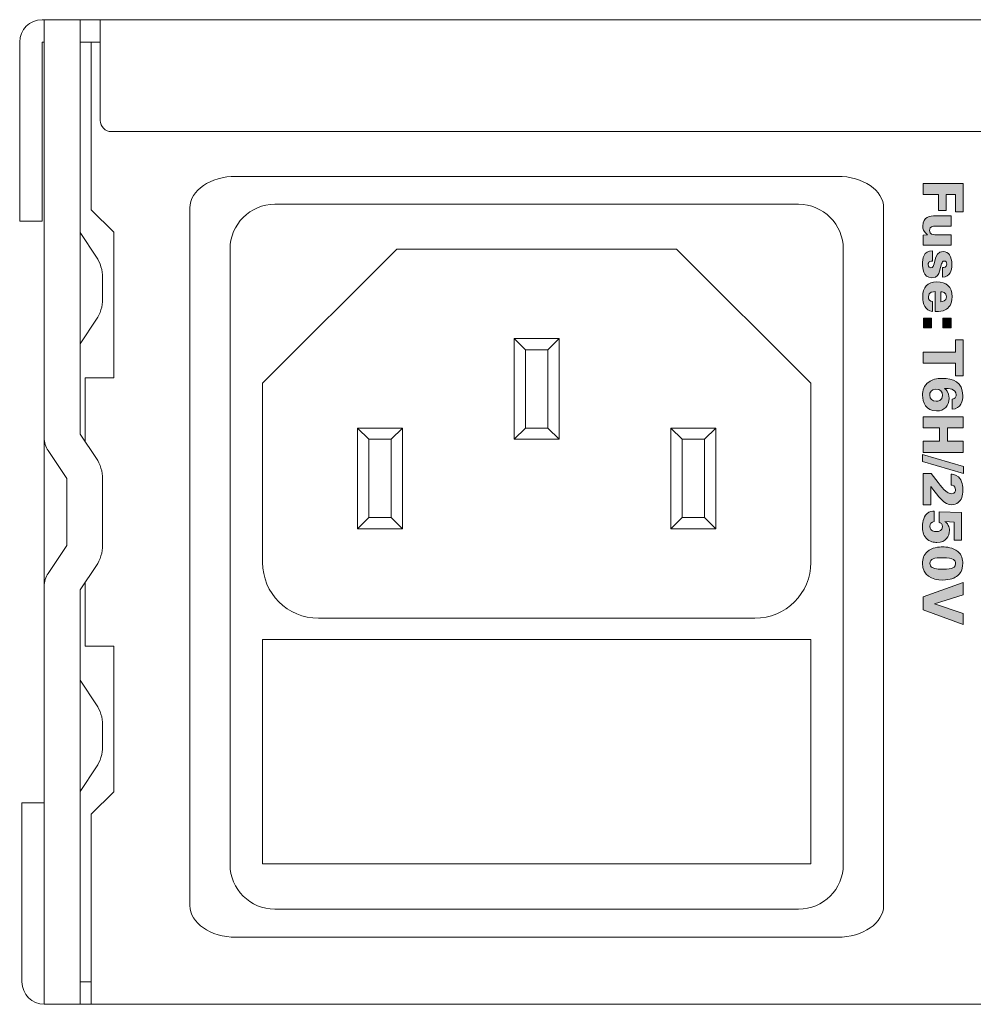
# Model space of a CAD drawing. Units: millimetres. Extents: x 0 to 482, y -75 to 44.
# Drawn here: x 24 to 67, y -75 to -31 of the extents above; entities that cross this region are included whole.
import ezdxf

# ---------------------------------------------------------------- set-up
doc = ezdxf.new("R2010")
doc.units = ezdxf.units.MM
doc.layers.add('DPA154-Back', color=7, linetype='Continuous', lineweight=15)

# ---------------------------------------------------------------- blocks, each defined once
blk = doc.blocks.new('DPA154-Back')
at = {"layer": 'DPA154-Back', "linetype": 'Continuous', "true_color": 0xbbbaba}
h = blk.add_hatch(color=9, dxfattribs=at)
h.dxf.hatch_style = 1
h.paths.add_polyline_path([(42.053793, 36.675095), (42.053793, 35.412151), (41.710187, 35.412151), (41.710187, 36.18297), (41.29532, 36.18297), (41.29532, 35.466478), (40.951715, 35.466478), (40.951715, 36.18297), (40.274734, 36.18297), (40.274734, 36.675095)])
h = blk.add_hatch(color=9, dxfattribs=at)
h.dxf.hatch_style = 1
edge = h.paths.add_edge_path()
edge.add_line((40.816142, 35.233151), (41.514995, 35.233151))
edge.add_line((41.514995, 35.233151), (41.514995, 34.77066))
edge.add_line((41.514995, 34.77066), (40.791095, 34.77066))
edge.add_spline(control_points=[(40.791095, 34.77066), (40.721951, 34.77066), (40.549089, 34.77066), (40.549089, 34.585451)], knot_values=[0, 0, 0, 0, 1, 1, 1, 1], degree=3, periodic=0)
edge.add_spline(control_points=[(40.549089, 34.585451), (40.549089, 34.390365), (40.726889, 34.390365), (40.796034, 34.390365)], knot_values=[0, 0, 0, 0, 1, 1, 1, 1], degree=3, periodic=0)
edge.add_line((40.796034, 34.390365), (41.514995, 34.390365))
edge.add_line((41.514995, 34.390365), (41.514995, 33.925757))
edge.add_line((41.514995, 33.925757), (40.489823, 33.925757))
edge.add_spline(control_points=[(40.489823, 33.925757), (40.383637, 33.921171), (40.371289, 33.921171), (40.274628, 33.918348)], knot_values=[0, 0, 0, 0, 1, 1, 1, 1], degree=3, periodic=0)
edge.add_line((40.274628, 33.918348), (40.274628, 34.375196))
edge.add_line((40.274628, 34.375196), (40.467245, 34.385426))
edge.add_spline(control_points=[(40.467245, 34.385426), (40.26722, 34.511721), (40.252403, 34.667296), (40.252403, 34.775598)], knot_values=[0, 0, 0, 0, 1, 1, 1, 1], degree=3, periodic=0)
edge.add_spline(control_points=[(40.252403, 34.775598), (40.252403, 35.205282), (40.578723, 35.233151), (40.816142, 35.233151)], knot_values=[0, 0, 0, 0, 1, 1, 1, 1], degree=3, periodic=0)
h = blk.add_hatch(color=9, dxfattribs=at)
h.dxf.hatch_style = 1
edge = h.paths.add_edge_path()
edge.add_line((40.677501, 33.672462), (40.677501, 33.212793))
edge.add_spline(control_points=[(40.677501, 33.212793), (40.655276, 33.212793), (40.608356, 33.212793), (40.566376, 33.192685)], knot_values=[0, 0, 0, 0, 1, 1, 1, 1], degree=3, periodic=0)
edge.add_spline(control_points=[(40.566376, 33.192685), (40.526864, 33.175751), (40.489823, 33.13624), (40.489823, 33.057218)], knot_values=[0, 0, 0, 0, 1, 1, 1, 1], degree=3, periodic=0)
edge.add_spline(control_points=[(40.489823, 33.057218), (40.489823, 32.951032), (40.561437, 32.915754), (40.615764, 32.915754)], knot_values=[0, 0, 0, 0, 1, 1, 1, 1], degree=3, periodic=0)
edge.add_spline(control_points=[(40.615764, 32.915754), (40.702195, 32.915754), (40.726889, 32.987368), (40.754053, 33.091437)], knot_values=[0, 0, 0, 0, 1, 1, 1, 1], degree=3, periodic=0)
edge.add_line((40.754053, 33.091437), (40.825667, 33.343673))
edge.add_spline(control_points=[(40.825667, 33.343673), (40.845776, 33.420226), (40.907159, 33.644946), (41.161864, 33.644946)], knot_values=[0, 0, 0, 0, 1, 1, 1, 1], degree=3, periodic=0)
edge.add_spline(control_points=[(41.161864, 33.644946), (41.285337, 33.644946), (41.389406, 33.577918), (41.443381, 33.496779)], knot_values=[0, 0, 0, 0, 1, 1, 1, 1], degree=3, periodic=0)
edge.add_spline(control_points=[(41.443381, 33.496779), (41.520287, 33.387771), (41.54992, 33.239604), (41.54992, 33.057218)], knot_values=[0, 0, 0, 0, 1, 1, 1, 1], degree=3, periodic=0)
edge.add_spline(control_points=[(41.54992, 33.057218), (41.54992, 32.790518), (41.478306, 32.510765), (41.132231, 32.491362)], knot_values=[0, 0, 0, 0, 1, 1, 1, 1], degree=3, periodic=0)
edge.add_line((41.132231, 32.491362), (41.132231, 32.930923))
edge.add_spline(control_points=[(41.132231, 32.930923), (41.169273, 32.930923), (41.215839, 32.930923), (41.253234, 32.94821)], knot_values=[0, 0, 0, 0, 1, 1, 1, 1], degree=3, periodic=0)
edge.add_spline(control_points=[(41.253234, 32.94821), (41.292745, 32.968318), (41.319909, 33.002537), (41.319909, 33.076973)], knot_values=[0, 0, 0, 0, 1, 1, 1, 1], degree=3, periodic=0)
edge.add_spline(control_points=[(41.319909, 33.076973), (41.319909, 33.148587), (41.287453, 33.21491), (41.211253, 33.21491)], knot_values=[0, 0, 0, 0, 1, 1, 1, 1], degree=3, periodic=0)
edge.add_spline(control_points=[(41.211253, 33.21491), (41.13964, 33.21491), (41.112123, 33.163051), (41.09272, 33.088615)], knot_values=[0, 0, 0, 0, 1, 1, 1, 1], degree=3, periodic=0)
edge.add_line((41.09272, 33.088615), (41.001351, 32.758062))
edge.add_spline(control_points=[(41.001351, 32.758062), (40.968895, 32.639529), (40.902573, 32.466668), (40.660214, 32.466668)], knot_values=[0, 0, 0, 0, 1, 1, 1, 1], degree=3, periodic=0)
edge.add_spline(control_points=[(40.660214, 32.466668), (40.240409, 32.466668), (40.240409, 32.953148), (40.240409, 33.061804)], knot_values=[0, 0, 0, 0, 1, 1, 1, 1], degree=3, periodic=0)
edge.add_spline(control_points=[(40.240409, 33.061804), (40.240409, 33.31404), (40.277098, 33.677048), (40.677501, 33.672462)], knot_values=[0, 0, 0, 0, 1, 1, 1, 1], degree=3, periodic=0)
h = blk.add_hatch(color=9, dxfattribs=at)
h.dxf.hatch_style = 1
edge = h.paths.add_edge_path()
edge.add_line((40.801114, 30.959778), (40.801114, 31.84913))
edge.add_spline(control_points=[(40.801114, 31.84913), (40.734439, 31.84913), (40.499842, 31.84913), (40.499842, 31.612064)], knot_values=[0, 0, 0, 0, 1, 1, 1, 1], degree=3, periodic=0)
edge.add_spline(control_points=[(40.499842, 31.612064), (40.499842, 31.488944), (40.563694, 31.411686), (40.679758, 31.399339)], knot_values=[0, 0, 0, 0, 1, 1, 1, 1], degree=3, periodic=0)
edge.add_line((40.679758, 31.399339), (40.679758, 30.967186))
edge.add_spline(control_points=[(40.679758, 30.967186), (40.368961, 31.001758), (40.247606, 31.293153), (40.247606, 31.61418)], knot_values=[0, 0, 0, 0, 1, 1, 1, 1], degree=3, periodic=0)
edge.add_spline(control_points=[(40.247606, 31.61418), (40.247606, 32.047039), (40.464917, 32.279167), (40.875197, 32.279167)], knot_values=[0, 0, 0, 0, 1, 1, 1, 1], degree=3, periodic=0)
edge.add_spline(control_points=[(40.875197, 32.279167), (41.290417, 32.279167), (41.559586, 32.076672), (41.559586, 31.619825)], knot_values=[0, 0, 0, 0, 1, 1, 1, 1], degree=3, periodic=0)
edge.add_spline(control_points=[(41.559586, 31.619825), (41.559586, 31.27375), (41.418828, 31.113236), (41.243144, 31.029275)], knot_values=[0, 0, 0, 0, 1, 1, 1, 1], degree=3, periodic=0)
edge.add_spline(control_points=[(41.243144, 31.029275), (41.136958, 30.974947), (41.018425, 30.959778), (40.801114, 30.959778)], knot_values=[0, 0, 0, 0, 1, 1, 1, 1], degree=3, periodic=0)
edge = h.paths.add_edge_path(flags=16)
edge.add_line((41.052997, 31.844544), (41.052997, 31.397222))
edge.add_spline(control_points=[(41.052997, 31.397222), (41.124611, 31.402161), (41.312289, 31.41733), (41.312289, 31.619825)], knot_values=[0, 0, 0, 0, 1, 1, 1, 1], degree=3, periodic=0)
edge.add_spline(control_points=[(41.312289, 31.619825), (41.312289, 31.822319), (41.112264, 31.839605), (41.052997, 31.844544)], knot_values=[0, 0, 0, 0, 1, 1, 1, 1], degree=3, periodic=0)
h = blk.add_hatch(color=9, dxfattribs=at)
h.dxf.hatch_style = 1
h.paths.add_polyline_path([(40.643105, 30.232209), (40.274805, 30.232209), (40.274805, 30.666831), (40.643105, 30.666831)])
h = blk.add_hatch(color=9, dxfattribs=at)
h.dxf.hatch_style = 1
h.paths.add_polyline_path([(41.512702, 30.232209), (41.144402, 30.232209), (41.144402, 30.666831), (41.512702, 30.666831)])
h = blk.add_hatch(color=9, dxfattribs=at)
h.dxf.hatch_style = 1
h.paths.add_polyline_path([(41.705495, 29.14276), (41.705495, 29.686391), (42.058626, 29.686391), (42.058626, 28.087955), (41.705495, 28.087955), (41.705495, 28.643933), (40.274628, 28.643933), (40.274628, 29.14276)])
h = blk.add_hatch(color=9, dxfattribs=at)
h.dxf.hatch_style = 1
edge = h.paths.add_edge_path()
edge.add_line((41.564631, 26.59126), (41.564631, 27.043168))
edge.add_spline(control_points=[(41.564631, 27.043168), (41.643653, 27.050929), (41.688103, 27.085502), (41.715267, 27.127482)], knot_values=[0, 0, 0, 0, 1, 1, 1, 1], degree=3, periodic=0)
edge.add_spline(control_points=[(41.715267, 27.127482), (41.739961, 27.167346), (41.7449, 27.211443), (41.7449, 27.23896)], knot_values=[0, 0, 0, 0, 1, 1, 1, 1], degree=3, periodic=0)
edge.add_spline(control_points=[(41.7449, 27.23896), (41.7449, 27.374779), (41.643653, 27.446393), (41.549814, 27.483435)], knot_values=[0, 0, 0, 0, 1, 1, 1, 1], degree=3, periodic=0)
edge.add_spline(control_points=[(41.549814, 27.483435), (41.445745, 27.525768), (41.307456, 27.522946), (41.216086, 27.522946)], knot_values=[0, 0, 0, 0, 1, 1, 1, 1], degree=3, periodic=0)
edge.add_spline(control_points=[(41.216086, 27.522946), (41.277823, 27.480965), (41.430928, 27.376896), (41.430928, 27.083385)], knot_values=[0, 0, 0, 0, 1, 1, 1, 1], degree=3, periodic=0)
edge.add_spline(control_points=[(41.430928, 27.083385), (41.430928, 26.739427), (41.208678, 26.514707), (40.870011, 26.514707)], knot_values=[0, 0, 0, 0, 1, 1, 1, 1], degree=3, periodic=0)
edge.add_spline(control_points=[(40.870011, 26.514707), (40.393409, 26.514707), (40.240303, 26.910171), (40.240303, 27.218852)], knot_values=[0, 0, 0, 0, 1, 1, 1, 1], degree=3, periodic=0)
edge.add_spline(control_points=[(40.240303, 27.218852), (40.240303, 27.423815), (40.2971, 27.663352), (40.516881, 27.809402)], knot_values=[0, 0, 0, 0, 1, 1, 1, 1], degree=3, periodic=0)
edge.add_spline(control_points=[(40.516881, 27.809402), (40.667517, 27.910649), (40.860486, 27.972738), (41.134595, 27.972738)], knot_values=[0, 0, 0, 0, 1, 1, 1, 1], degree=3, periodic=0)
edge.add_spline(control_points=[(41.134595, 27.972738), (41.581917, 27.972738), (42.036648, 27.794232), (42.036648, 27.209327)], knot_values=[0, 0, 0, 0, 1, 1, 1, 1], degree=3, periodic=0)
edge.add_spline(control_points=[(42.036648, 27.209327), (42.036648, 26.979315), (41.967503, 26.608546), (41.564631, 26.59126)], knot_values=[0, 0, 0, 0, 1, 1, 1, 1], degree=3, periodic=0)
edge = h.paths.add_edge_path(flags=16)
edge.add_spline(control_points=[(40.848139, 26.949682), (40.909523, 26.949682), (41.137064, 26.964852), (41.137064, 27.211443)], knot_values=[0, 0, 0, 0, 1, 1, 1, 1], degree=3, periodic=0)
edge.add_spline(control_points=[(41.137064, 27.211443), (41.137064, 27.387127), (41.018531, 27.485552), (40.840378, 27.485552)], knot_values=[0, 0, 0, 0, 1, 1, 1, 1], degree=3, periodic=0)
edge.add_spline(control_points=[(40.840378, 27.485552), (40.623067, 27.485552), (40.558861, 27.347263), (40.558861, 27.220968)], knot_values=[0, 0, 0, 0, 1, 1, 1, 1], degree=3, periodic=0)
edge.add_spline(control_points=[(40.558861, 27.220968), (40.558861, 27.048107), (40.674925, 26.949682), (40.848139, 26.949682)], knot_values=[0, 0, 0, 0, 1, 1, 1, 1], degree=3, periodic=0)
h = blk.add_hatch(color=9, dxfattribs=at)
h.dxf.hatch_style = 1
h.paths.add_polyline_path([(42.058626, 26.256438), (42.058626, 25.756905), (41.361889, 25.756905), (41.361889, 25.161416), (42.058626, 25.161416), (42.058626, 24.660119), (40.274628, 24.660119), (40.274628, 25.161416), (40.996059, 25.161416), (40.996059, 25.759727), (40.274628, 25.759727), (40.274628, 26.256438)])
h = blk.add_hatch(color=9, dxfattribs=at)
h.dxf.hatch_style = 1
h.paths.add_polyline_path([(40.235153, 24.572489), (42.071008, 24.028858), (42.071008, 23.720178), (40.235153, 24.260986)])
h = blk.add_hatch(color=9, dxfattribs=at)
h.dxf.hatch_style = 1
edge = h.paths.add_edge_path()
edge.add_line((40.615835, 23.137318), (40.615835, 22.322049))
edge.add_line((40.615835, 22.322049), (40.274699, 22.322049))
edge.add_line((40.274699, 22.322049), (40.274699, 23.72293))
edge.add_line((40.274699, 23.72293), (40.630652, 23.72293))
edge.add_spline(control_points=[(40.630652, 23.72293), (40.91746, 23.334874), (41.164404, 23.006438), (41.344321, 22.880143)], knot_values=[0, 0, 0, 0, 1, 1, 1, 1], degree=3, periodic=0)
edge.add_spline(control_points=[(41.344321, 22.880143), (41.396532, 22.848041), (41.460738, 22.818407), (41.53976, 22.818407)], knot_values=[0, 0, 0, 0, 1, 1, 1, 1], degree=3, periodic=0)
edge.add_spline(control_points=[(41.53976, 22.818407), (41.693218, 22.818407), (41.712621, 22.942232), (41.712621, 23.003616)], knot_values=[0, 0, 0, 0, 1, 1, 1, 1], degree=3, periodic=0)
edge.add_spline(control_points=[(41.712621, 23.003616), (41.712621, 23.188824), (41.559516, 23.201171), (41.512596, 23.20611)], knot_values=[0, 0, 0, 0, 1, 1, 1, 1], degree=3, periodic=0)
edge.add_line((41.512596, 23.20611), (41.512596, 23.688357))
edge.add_spline(control_points=[(41.512596, 23.688357), (41.566924, 23.688357), (41.700274, 23.683066), (41.843502, 23.564532)], knot_values=[0, 0, 0, 0, 1, 1, 1, 1], degree=3, periodic=0)
edge.add_spline(control_points=[(41.843502, 23.564532), (42.019185, 23.419188), (42.04141, 23.124971), (42.04141, 22.978921)], knot_values=[0, 0, 0, 0, 1, 1, 1, 1], degree=3, periodic=0)
edge.add_spline(control_points=[(42.04141, 22.978921), (42.04141, 22.716807), (41.974735, 22.529482), (41.831154, 22.418005)], knot_values=[0, 0, 0, 0, 1, 1, 1, 1], degree=3, periodic=0)
edge.add_spline(control_points=[(41.831154, 22.418005), (41.750016, 22.353799), (41.653354, 22.326988), (41.554577, 22.326988)], knot_values=[0, 0, 0, 0, 1, 1, 1, 1], degree=3, periodic=0)
edge.add_spline(control_points=[(41.554577, 22.326988), (41.198624, 22.326988), (40.956618, 22.66248), (40.615835, 23.137318)], knot_values=[0, 0, 0, 0, 1, 1, 1, 1], degree=3, periodic=0)
h = blk.add_hatch(color=9, dxfattribs=at)
h.dxf.hatch_style = 1
edge = h.paths.add_edge_path()
edge.add_line((40.763966, 22.041062), (40.763966, 21.569045))
edge.add_spline(control_points=[(40.763966, 21.569045), (40.633086, 21.564106), (40.568528, 21.475206), (40.568528, 21.356673)], knot_values=[0, 0, 0, 0, 1, 1, 1, 1], degree=3, periodic=0)
edge.add_spline(control_points=[(40.568528, 21.356673), (40.568528, 21.232848), (40.630616, 21.185928), (40.680005, 21.159117)], knot_values=[0, 0, 0, 0, 1, 1, 1, 1], degree=3, periodic=0)
edge.add_spline(control_points=[(40.680005, 21.159117), (40.739272, 21.129484), (40.815825, 21.121723), (40.860275, 21.121723)], knot_values=[0, 0, 0, 0, 1, 1, 1, 1], degree=3, periodic=0)
edge.add_spline(control_points=[(40.860275, 21.121723), (40.996094, 21.121723), (41.126975, 21.176403), (41.126975, 21.344325)], knot_values=[0, 0, 0, 0, 1, 1, 1, 1], degree=3, periodic=0)
edge.add_spline(control_points=[(41.126975, 21.344325), (41.126975, 21.462859), (41.052891, 21.527064), (40.976691, 21.539412)], knot_values=[0, 0, 0, 0, 1, 1, 1, 1], degree=3, periodic=0)
edge.add_line((40.976691, 21.539412), (40.981278, 22.01425))
edge.add_line((40.981278, 22.01425), (41.987047, 21.978973))
edge.add_line((41.987047, 21.978973), (41.987047, 20.743545))
edge.add_line((41.987047, 20.743545), (41.651203, 20.743545))
edge.add_line((41.651203, 20.743545), (41.651203, 21.548937))
edge.add_line((41.651203, 21.548937), (41.231044, 21.57857))
edge.add_spline(control_points=[(41.231044, 21.57857), (41.275494, 21.551759), (41.3397, 21.5126), (41.391558, 21.40077)], knot_values=[0, 0, 0, 0, 1, 1, 1, 1], degree=3, periodic=0)
edge.add_spline(control_points=[(41.391558, 21.40077), (41.4286, 21.329156), (41.443416, 21.252956), (41.443416, 21.171464)], knot_values=[0, 0, 0, 0, 1, 1, 1, 1], degree=3, periodic=0)
edge.add_spline(control_points=[(41.443416, 21.171464), (41.443416, 20.924167), (41.29278, 20.640181), (40.877561, 20.640181)], knot_values=[0, 0, 0, 0, 1, 1, 1, 1], degree=3, periodic=0)
edge.add_spline(control_points=[(40.877561, 20.640181), (40.771375, 20.640181), (40.551241, 20.664875), (40.400958, 20.827506)], knot_values=[0, 0, 0, 0, 1, 1, 1, 1], degree=3, periodic=0)
edge.add_spline(control_points=[(40.400958, 20.827506), (40.262316, 20.975673), (40.237622, 21.183812), (40.237622, 21.331978)], knot_values=[0, 0, 0, 0, 1, 1, 1, 1], degree=3, periodic=0)
edge.add_spline(control_points=[(40.237622, 21.331978), (40.237622, 21.472737), (40.262316, 21.762014), (40.433061, 21.917589)], knot_values=[0, 0, 0, 0, 1, 1, 1, 1], degree=3, periodic=0)
edge.add_spline(control_points=[(40.433061, 21.917589), (40.559003, 22.0333), (40.687414, 22.038239), (40.763966, 22.041062)], knot_values=[0, 0, 0, 0, 1, 1, 1, 1], degree=3, periodic=0)
h = blk.add_hatch(color=9, dxfattribs=at)
h.dxf.hatch_style = 1
edge = h.paths.add_edge_path()
edge.add_spline(control_points=[(41.139463, 20.441179), (41.302799, 20.441179), (41.603719, 20.413662), (41.816444, 20.235862)], knot_values=[0, 0, 0, 0, 1, 1, 1, 1], degree=3, periodic=0)
edge.add_spline(control_points=[(41.816444, 20.235862), (41.999535, 20.084873), (42.036577, 19.865093), (42.036577, 19.709518)], knot_values=[0, 0, 0, 0, 1, 1, 1, 1], degree=3, periodic=0)
edge.add_spline(control_points=[(42.036577, 19.709518), (42.036577, 19.383551), (41.908166, 19.237501), (41.813974, 19.163771)], knot_values=[0, 0, 0, 0, 1, 1, 1, 1], degree=3, periodic=0)
edge.add_spline(control_points=[(41.813974, 19.163771), (41.678155, 19.050176), (41.483069, 18.961276), (41.141933, 18.961276)], knot_values=[0, 0, 0, 0, 1, 1, 1, 1], degree=3, periodic=0)
edge.add_spline(control_points=[(41.141933, 18.961276), (40.65016, 18.961276), (40.240233, 19.153187), (40.240233, 19.701757)], knot_values=[0, 0, 0, 0, 1, 1, 1, 1], degree=3, periodic=0)
edge.add_spline(control_points=[(40.240233, 19.701757), (40.240233, 19.899665), (40.299499, 20.097221), (40.447666, 20.226337)], knot_values=[0, 0, 0, 0, 1, 1, 1, 1], degree=3, periodic=0)
edge.add_spline(control_points=[(40.447666, 20.226337), (40.662508, 20.413662), (40.969071, 20.441179), (41.139463, 20.441179)], knot_values=[0, 0, 0, 0, 1, 1, 1, 1], degree=3, periodic=0)
edge = h.paths.add_edge_path(flags=16)
edge.add_spline(control_points=[(41.132055, 19.956815), (40.766224, 19.956815), (40.566199, 19.907073), (40.566199, 19.704579)], knot_values=[0, 0, 0, 0, 1, 1, 1, 1], degree=3, periodic=0)
edge.add_spline(control_points=[(40.566199, 19.704579), (40.566199, 19.628026), (40.603241, 19.551473), (40.667446, 19.514432)], knot_values=[0, 0, 0, 0, 1, 1, 1, 1], degree=3, periodic=0)
edge.add_spline(control_points=[(40.667446, 19.514432), (40.801149, 19.439996), (41.085135, 19.439996), (41.122177, 19.439996)], knot_values=[0, 0, 0, 0, 1, 1, 1, 1], degree=3, periodic=0)
edge.add_spline(control_points=[(41.122177, 19.439996), (41.208608, 19.439996), (41.408985, 19.447404), (41.534927, 19.481976)], knot_values=[0, 0, 0, 0, 1, 1, 1, 1], degree=3, periodic=0)
edge.add_spline(control_points=[(41.534927, 19.481976), (41.596663, 19.499262), (41.710258, 19.539126), (41.710258, 19.697171)], knot_values=[0, 0, 0, 0, 1, 1, 1, 1], degree=3, periodic=0)
edge.add_spline(control_points=[(41.710258, 19.697171), (41.710258, 19.83546), (41.650991, 19.956815), (41.132055, 19.956815)], knot_values=[0, 0, 0, 0, 1, 1, 1, 1], degree=3, periodic=0)
h = blk.add_hatch(color=9, dxfattribs=at)
h.dxf.hatch_style = 1
h.paths.add_polyline_path([(42.058626, 18.845353), (42.058626, 18.299606), (40.766401, 17.894617), (42.058626, 17.467403), (42.058626, 16.975278), (40.274628, 17.625095), (40.274628, 18.215645)])
at = {"layer": 'DPA154-Back', "linetype": 'Continuous'}
blk.add_line((1.000055, 18.697081), (1.000055, 25.302845), dxfattribs=at)
at = {"layer": 'DPA154-Back'}
for points in [[(433.099704, 44.000067), (0.900007, 44.000067)], [(3.500191, 44.000067), (3.500191, 39.500034)], [(430.499238, 39.500034), (430.499238, 39.500034), (430.499238, 44.000067), (3.500191, 44.000067), (3.500191, 44.000067)], [(1.000055, 43.999362), (1.000055, 25.302845)], [(3.331563, 24.387034), (3.331563, 24.387034), (2.600255, 25.48382), (2.600255, 43.999362), (1.000055, 43.999362), (1.000055, 43.999362)], [(-0.100118, 43.000295), (-0.100118, 35), (0.900007, 35), (0.900007, 43.000295), (1.000055, 43.000295)], [(2.600255, 43.000295), (3.500191, 43.000295)], [(3.500191, 43.000294), (3.099788, 43.000295), (3.099788, 35.499534), (3.099788, 35.499534)], [(4.000077, 38.999795), (4.000077, 38.999795), (95.219591, 38.999795)], [(36.433055, 36.999545), (36.433055, 36.999545), (9.566205, 36.999545), (9.566205, 36.999545)], [(42.053793, 36.675095), (42.053793, 35.412151), (41.710187, 35.412151), (41.710187, 36.18297), (41.29532, 36.18297), (41.29532, 35.466478), (40.951715, 35.466478), (40.951715, 36.18297), (40.274734, 36.18297), (40.274734, 36.675095), (42.053793, 36.675095), (42.053793, 36.675095)], [(34.700069, 35.749759), (11.299966, 35.749759)], [(3.099788, 35.499534), (4.100266, 34.500114), (4.100266, 27.999478), (2.82321, 27.999478), (2.82321, 25.149441)], [(7.499985, 35.587728), (7.499985, 35.587728), (7.499985, 4.410992)], [(38.500333, 4.410992), (38.500333, 4.410992), (38.500333, 35.587728)], [(40.816142, 35.233151), (41.514995, 35.233151), (41.514995, 34.77066), (41.514995, 34.77066)], [(41.514995, 34.77066), (40.791095, 34.77066)], [(3.33121, 33.3871), (3.33121, 33.3871), (2.599902, 34.484239), (2.599902, 29.515717), (2.599902, 29.515717)], [(40.274628, 33.918348), (40.274628, 34.375196), (40.467245, 34.385426)], [(40.796034, 34.390365), (41.514995, 34.390365), (41.514995, 33.925757), (40.489823, 33.925757)], [(9.300069, 33.749509), (9.300069, 6.249423), (9.300069, 6.249423)], [(10.750092, 19.749876), (10.750092, 27.75017), (16.749783, 33.750215), (29.250111, 33.750215), (29.250111, 33.750215)], [(29.250111, 33.750215), (35.250156, 27.75017), (35.250156, 19.749876)], [(36.699966, 6.249423), (36.699966, 33.749509)], [(40.677501, 33.672462), (40.677501, 33.212793), (40.677501, 33.212793)], [(40.754053, 33.091437), (40.825667, 33.343673)], [(41.09272, 33.088615), (41.001351, 32.758062)], [(41.132231, 32.491362), (41.132231, 32.930923)], [(3.599674, 31.500092), (3.599674, 31.500092), (3.599674, 32.499864)], [(40.801114, 30.959778), (40.801114, 31.84913), (40.801114, 31.84913)], [(41.052997, 31.844544), (41.052997, 31.397222), (41.052997, 31.397222)], [(40.679758, 31.399339), (40.679758, 30.967186)], [(2.599902, 29.515717), (3.33121, 30.612503)], [(40.643105, 30.232209), (40.274805, 30.232209), (40.274805, 30.666831), (40.643105, 30.666831), (40.643105, 30.232209), (40.643105, 30.232209)], [(41.512702, 30.232209), (41.144402, 30.232209), (41.144402, 30.666831), (41.512702, 30.666831), (41.512702, 30.232209), (41.512702, 30.232209)], [(22.499779, 29.250252), (21.99954, 29.749785), (23.99979, 29.749785), (23.499551, 29.250252), (22.499779, 29.250252), (22.499779, 29.250252)], [(21.999575, 25.249787), (21.999575, 29.74982), (22.499814, 29.250287), (22.499814, 25.750026), (21.999575, 25.249787), (21.999575, 25.249787)], [(23.499551, 25.750026), (23.499551, 29.250287), (23.99979, 29.74982), (23.99979, 25.249787), (23.499551, 25.750026), (23.499551, 25.750026)], [(41.705495, 29.14276), (41.705495, 29.686391), (42.058626, 29.686391), (42.058626, 28.087955), (41.705495, 28.087955), (41.705495, 28.643933), (40.274628, 28.643933), (40.274628, 29.14276), (41.705495, 29.14276), (41.705495, 29.14276)], [(41.564631, 26.59126), (41.564631, 27.043168), (41.564631, 27.043168)], [(42.058626, 26.256438), (42.058626, 25.756905), (41.361889, 25.756905), (41.361889, 25.161416), (42.058626, 25.161416), (42.058626, 24.660119), (40.274628, 24.660119), (40.274628, 25.161416), (40.996059, 25.161416), (40.996059, 25.759727), (40.274628, 25.759727), (40.274628, 26.256438), (42.058626, 26.256438), (42.058626, 26.256438)], [(16.499805, 21.749597), (16.999338, 21.250063), (14.999794, 21.250063), (15.499327, 21.749597), (16.499805, 21.749597), (16.499805, 21.749597), (16.499805, 25.249858), (16.999338, 25.750097), (16.999338, 21.250063), (16.499805, 21.749597), (16.499805, 21.749597)], [(14.999829, 21.250028), (14.999829, 25.750061), (15.499363, 25.249822), (15.499363, 21.749561), (14.999829, 21.250028), (14.999829, 21.250028)], [(15.499363, 25.249787), (14.999829, 25.750026), (16.999374, 25.750026), (16.49984, 25.249787), (15.499363, 25.249787), (15.499363, 25.249787)], [(23.499551, 25.750026), (23.99979, 25.249787), (21.99954, 25.249787), (22.499779, 25.750026), (23.499551, 25.750026), (23.499551, 25.750026)], [(30.499297, 21.749597), (30.999536, 21.250063), (28.999286, 21.250063), (29.499525, 21.749597), (30.499297, 21.749597), (30.499297, 21.749597), (30.499297, 25.249858), (30.999536, 25.750097), (30.999536, 21.250063), (30.499297, 21.749597), (30.499297, 21.749597)], [(29.499525, 25.249787), (28.999286, 25.750026), (30.999536, 25.750026), (30.499297, 25.249787), (29.499525, 25.249787), (29.499525, 25.249787)], [(28.999321, 21.250028), (28.999321, 25.750061), (29.49956, 25.249822), (29.49956, 21.749561), (28.999321, 21.250028), (28.999321, 21.250028)], [(1.167977, 24.74722), (1.167977, 24.74722), (2.00018, 23.499445), (2.00018, 20.499775), (1.167977, 19.251648)], [(40.235153, 24.572489), (42.071008, 24.028858), (42.071008, 23.720178), (40.235153, 24.260986), (40.235153, 24.572489), (40.235153, 24.572489)], [(3.600027, 20.499775), (3.600027, 20.499775), (3.600027, 23.499445)], [(40.615835, 23.137318), (40.615835, 22.322049), (40.274699, 22.322049), (40.274699, 23.72293), (40.630652, 23.72293), (40.630652, 23.72293)], [(41.512596, 23.20611), (41.512596, 23.688357)], [(40.763966, 22.041062), (40.763966, 21.569045), (40.763966, 21.569045)], [(40.976691, 21.539412), (40.981278, 22.01425), (41.987047, 21.978973), (41.987047, 20.743545), (41.651203, 20.743545), (41.651203, 21.548937), (41.231044, 21.57857)], [(1.000055, 18.697081), (1.000055, 18.697081), (1.000055, 0.000212), (2.600255, 0.000212), (2.600255, 18.5154), (3.331563, 19.612187)], [(2.82321, 18.849779), (2.82321, 15.999742), (4.100266, 15.999742), (4.100266, 9.499459), (3.099788, 8.499687), (3.099788, 0.000212), (430.899994, 0.000212), (430.899994, 8.499687), (429.900221, 9.499459), (429.900221, 15.999742), (431.200208, 15.999742), (431.200208, 18.81486)], [(42.058626, 18.845353), (42.058626, 18.299606), (40.766401, 17.894617), (42.058626, 17.467403), (42.058626, 16.975278), (40.274628, 17.625095), (40.274628, 18.215645), (42.058626, 18.845353), (42.058626, 18.845353)], [(32.749667, 17.250445), (13.249875, 17.250445)], [(10.749774, 6.283184), (35.249838, 6.283184), (35.249838, 16.296075), (10.749774, 16.296075), (10.749774, 6.283184), (10.749774, 6.283184)], [(3.33121, 13.38707), (3.33121, 13.38707), (2.599902, 14.483856), (2.599902, 9.514628), (2.599902, 9.514628)], [(3.599674, 11.499003), (3.599674, 11.499003), (3.599674, 12.499481)], [(2.599902, 9.514628), (3.33121, 10.611767)], [(0, 0.999772), (0, 9.000067), (1.000125, 9.000067), (1.000125, 0.999772)], [(11.299966, 4.249878), (34.700069, 4.249878)], [(9.566205, 2.999175), (9.566205, 2.999175), (36.433055, 2.999175)], [(2.600255, 0.999772), (3.099788, 0.999772)], [(432.999798, 0), (1.000125, 0)]]:
    blk.add_lwpolyline(points, dxfattribs=at)
for points in [[(0.900007, 44.000067), (0.347557, 44.000067), (-0.100118, 43.552039), (-0.100118, 43.000295)], [(3.500191, 39.500034), (3.500191, 39.223809), (3.723852, 38.999795), (4.000077, 38.999795)], [(9.566205, 36.999545), (8.424616, 36.999545), (7.499985, 36.36772), (7.499985, 35.587728)], [(38.500333, 35.587728), (38.500333, 36.36772), (37.574291, 36.999545), (36.433055, 36.999545)], [(11.299966, 35.749759), (10.195419, 35.749759), (9.300069, 34.854056), (9.300069, 33.749509)], [(36.699966, 33.749509), (36.699966, 34.854056), (35.804616, 35.749759), (34.700069, 35.749759)], [(40.252403, 34.775598), (40.252403, 35.205282), (40.578723, 35.233151), (40.816142, 35.233151)], [(40.467245, 34.385426), (40.26722, 34.511721), (40.252403, 34.667296), (40.252403, 34.775598)], [(40.791095, 34.77066), (40.721951, 34.77066), (40.549089, 34.77066), (40.549089, 34.585451)], [(40.549089, 34.585451), (40.549089, 34.390365), (40.726889, 34.390365), (40.796034, 34.390365)], [(40.489823, 33.925757), (40.383637, 33.921171), (40.371289, 33.921171), (40.274628, 33.918348)], [(40.240409, 33.061804), (40.240409, 33.31404), (40.277098, 33.677048), (40.677501, 33.672462)], [(40.825667, 33.343673), (40.845776, 33.420226), (40.907159, 33.644946), (41.161864, 33.644946)], [(41.161864, 33.644946), (41.285337, 33.644946), (41.389406, 33.577918), (41.443381, 33.496779)], [(41.443381, 33.496779), (41.520287, 33.387771), (41.54992, 33.239604), (41.54992, 33.057218)], [(3.599674, 32.499864), (3.615196, 32.7648), (3.491019, 33.174728), (3.33121, 33.3871)], [(40.660214, 32.466668), (40.240409, 32.466668), (40.240409, 32.953148), (40.240409, 33.061804)], [(40.566376, 33.192685), (40.526864, 33.175751), (40.489823, 33.13624), (40.489823, 33.057218)], [(40.489823, 33.057218), (40.489823, 32.951032), (40.561437, 32.915754), (40.615764, 32.915754)], [(40.677501, 33.212793), (40.655276, 33.212793), (40.608356, 33.212793), (40.566376, 33.192685)], [(40.615764, 32.915754), (40.702195, 32.915754), (40.726889, 32.987368), (40.754053, 33.091437)], [(41.211253, 33.21491), (41.13964, 33.21491), (41.112123, 33.163051), (41.09272, 33.088615)], [(41.54992, 33.057218), (41.54992, 32.790518), (41.478306, 32.510765), (41.132231, 32.491362)], [(41.319909, 33.076973), (41.319909, 33.148587), (41.287453, 33.21491), (41.211253, 33.21491)], [(41.253234, 32.94821), (41.292745, 32.968318), (41.319909, 33.002537), (41.319909, 33.076973)], [(41.001351, 32.758062), (40.968895, 32.639529), (40.902573, 32.466668), (40.660214, 32.466668)], [(41.132231, 32.930923), (41.169273, 32.930923), (41.215839, 32.930923), (41.253234, 32.94821)], [(40.247606, 31.61418), (40.247606, 32.047039), (40.464917, 32.279167), (40.875197, 32.279167)], [(40.875197, 32.279167), (41.290417, 32.279167), (41.559586, 32.076672), (41.559586, 31.619825)], [(40.801114, 31.84913), (40.734439, 31.84913), (40.499842, 31.84913), (40.499842, 31.612064)], [(41.312289, 31.619825), (41.312289, 31.822319), (41.112264, 31.839605), (41.052997, 31.844544)], [(3.33121, 30.612503), (3.491019, 30.824523), (3.615196, 31.233745), (3.599674, 31.500092)], [(40.679758, 30.967186), (40.368961, 31.001758), (40.247606, 31.293153), (40.247606, 31.61418)], [(40.499842, 31.612064), (40.499842, 31.488944), (40.563694, 31.411686), (40.679758, 31.399339)], [(41.052997, 31.397222), (41.124611, 31.402161), (41.312289, 31.41733), (41.312289, 31.619825)], [(41.559586, 31.619825), (41.559586, 31.27375), (41.418828, 31.113236), (41.243144, 31.029275)], [(41.243144, 31.029275), (41.136958, 30.974947), (41.018425, 30.959778), (40.801114, 30.959778)], [(40.240303, 27.218852), (40.240303, 27.423815), (40.2971, 27.663352), (40.516881, 27.809402)], [(40.516881, 27.809402), (40.667517, 27.910649), (40.860486, 27.972738), (41.134595, 27.972738)], [(41.134595, 27.972738), (41.581917, 27.972738), (42.036648, 27.794232), (42.036648, 27.209327)], [(40.840378, 27.485552), (40.623067, 27.485552), (40.558861, 27.347263), (40.558861, 27.220968)], [(41.137064, 27.211443), (41.137064, 27.387127), (41.018531, 27.485552), (40.840378, 27.485552)], [(41.549814, 27.483435), (41.445745, 27.525768), (41.307456, 27.522946), (41.216086, 27.522946)], [(41.216086, 27.522946), (41.277823, 27.480965), (41.430928, 27.376896), (41.430928, 27.083385)], [(41.7449, 27.23896), (41.7449, 27.374779), (41.643653, 27.446393), (41.549814, 27.483435)], [(40.870011, 26.514707), (40.393409, 26.514707), (40.240303, 26.910171), (40.240303, 27.218852)], [(40.558861, 27.220968), (40.558861, 27.048107), (40.674925, 26.949682), (40.848139, 26.949682)], [(40.848139, 26.949682), (40.909523, 26.949682), (41.137064, 26.964852), (41.137064, 27.211443)], [(41.430928, 27.083385), (41.430928, 26.739427), (41.208678, 26.514707), (40.870011, 26.514707)], [(42.036648, 27.209327), (42.036648, 26.979315), (41.967503, 26.608546), (41.564631, 26.59126)], [(41.564631, 27.043168), (41.643653, 27.050929), (41.688103, 27.085502), (41.715267, 27.127482)], [(41.715267, 27.127482), (41.739961, 27.167346), (41.7449, 27.211443), (41.7449, 27.23896)], [(1.000055, 25.302845), (0.99053, 25.137039), (1.068141, 24.88057), (1.167977, 24.74722)], [(3.600027, 23.499445), (3.615549, 23.765087), (3.491371, 24.175014), (3.331563, 24.387034)], [(40.630652, 23.72293), (40.91746, 23.334874), (41.164404, 23.006438), (41.344321, 22.880143)], [(41.512596, 23.688357), (41.566924, 23.688357), (41.700274, 23.683066), (41.843502, 23.564532)], [(41.843502, 23.564532), (42.019185, 23.419188), (42.04141, 23.124971), (42.04141, 22.978921)], [(41.554577, 22.326988), (41.198624, 22.326988), (40.956618, 22.66248), (40.615835, 23.137318)], [(41.344321, 22.880143), (41.396532, 22.848041), (41.460738, 22.818407), (41.53976, 22.818407)], [(41.712621, 23.003616), (41.712621, 23.188824), (41.559516, 23.201171), (41.512596, 23.20611)], [(41.53976, 22.818407), (41.693218, 22.818407), (41.712621, 22.942232), (41.712621, 23.003616)], [(42.04141, 22.978921), (42.04141, 22.716807), (41.974735, 22.529482), (41.831154, 22.418005)], [(40.433061, 21.917589), (40.559003, 22.0333), (40.687414, 22.038239), (40.763966, 22.041062)], [(41.831154, 22.418005), (41.750016, 22.353799), (41.653354, 22.326988), (41.554577, 22.326988)], [(40.237622, 21.331978), (40.237622, 21.472737), (40.262316, 21.762014), (40.433061, 21.917589)], [(40.763966, 21.569045), (40.633086, 21.564106), (40.568528, 21.475206), (40.568528, 21.356673)], [(41.231044, 21.57857), (41.275494, 21.551759), (41.3397, 21.5126), (41.391558, 21.40077)], [(40.400958, 20.827506), (40.262316, 20.975673), (40.237622, 21.183812), (40.237622, 21.331978)], [(40.568528, 21.356673), (40.568528, 21.232848), (40.630616, 21.185928), (40.680005, 21.159117)], [(40.680005, 21.159117), (40.739272, 21.129484), (40.815825, 21.121723), (40.860275, 21.121723)], [(40.860275, 21.121723), (40.996094, 21.121723), (41.126975, 21.176403), (41.126975, 21.344325)], [(41.443416, 21.171464), (41.443416, 20.924167), (41.29278, 20.640181), (40.877561, 20.640181)], [(41.126975, 21.344325), (41.126975, 21.462859), (41.052891, 21.527064), (40.976691, 21.539412)], [(41.391558, 21.40077), (41.4286, 21.329156), (41.443416, 21.252956), (41.443416, 21.171464)], [(40.877561, 20.640181), (40.771375, 20.640181), (40.551241, 20.664875), (40.400958, 20.827506)], [(3.331563, 19.612187), (3.491371, 19.824559), (3.615549, 20.234487), (3.600027, 20.499775)], [(40.447666, 20.226337), (40.662508, 20.413662), (40.969071, 20.441179), (41.139463, 20.441179)], [(41.139463, 20.441179), (41.302799, 20.441179), (41.603719, 20.413662), (41.816444, 20.235862)], [(40.240233, 19.701757), (40.240233, 19.899665), (40.299499, 20.097221), (40.447666, 20.226337)], [(41.132055, 19.956815), (40.766224, 19.956815), (40.566199, 19.907073), (40.566199, 19.704579)], [(41.710258, 19.697171), (41.710258, 19.83546), (41.650991, 19.956815), (41.132055, 19.956815)], [(41.816444, 20.235862), (41.999535, 20.084873), (42.036577, 19.865093), (42.036577, 19.709518)], [(13.249875, 17.250445), (11.86875, 17.250445), (10.750092, 18.369103), (10.750092, 19.749876)], [(35.250156, 19.749876), (35.250156, 18.369103), (34.130439, 17.250445), (32.749667, 17.250445)], [(41.141933, 18.961276), (40.65016, 18.961276), (40.240233, 19.153187), (40.240233, 19.701757)], [(40.566199, 19.704579), (40.566199, 19.628026), (40.603241, 19.551473), (40.667446, 19.514432)], [(40.667446, 19.514432), (40.801149, 19.439996), (41.085135, 19.439996), (41.122177, 19.439996)], [(41.122177, 19.439996), (41.208608, 19.439996), (41.408985, 19.447404), (41.534927, 19.481976)], [(41.534927, 19.481976), (41.596663, 19.499262), (41.710258, 19.539126), (41.710258, 19.697171)], [(42.036577, 19.709518), (42.036577, 19.383551), (41.908166, 19.237501), (41.813974, 19.163771)], [(1.167977, 19.251648), (1.068141, 19.119003), (0.99053, 18.862534), (1.000055, 18.697081)], [(41.813974, 19.163771), (41.678155, 19.050176), (41.483069, 18.961276), (41.141933, 18.961276)], [(3.599674, 12.499481), (3.615196, 12.76477), (3.491019, 13.174698), (3.33121, 13.38707)], [(3.33121, 10.611767), (3.491019, 10.823787), (3.615196, 11.234067), (3.599674, 11.499003)], [(9.300069, 6.249423), (9.300069, 5.144876), (10.195419, 4.249878), (11.299966, 4.249878)], [(34.700069, 4.249878), (35.804616, 4.249878), (36.699966, 5.144876), (36.699966, 6.249423)], [(7.499985, 4.410992), (7.499985, 3.631706), (8.424616, 2.999175), (9.566205, 2.999175)], [(36.433055, 2.999175), (37.574291, 2.999175), (38.500333, 3.631706), (38.500333, 4.410992)], [(1.000125, 0), (0.447675, 0), (0, 0.448028), (0, 0.999772)]]:
    blk.add_open_spline(points, degree=3, dxfattribs=at)

msp = doc.modelspace()

# ---------------------------------------------------------------- block references
msp.add_blockref('DPA154-Back', (24, -75))

doc.saveas('drawing.dxf')
